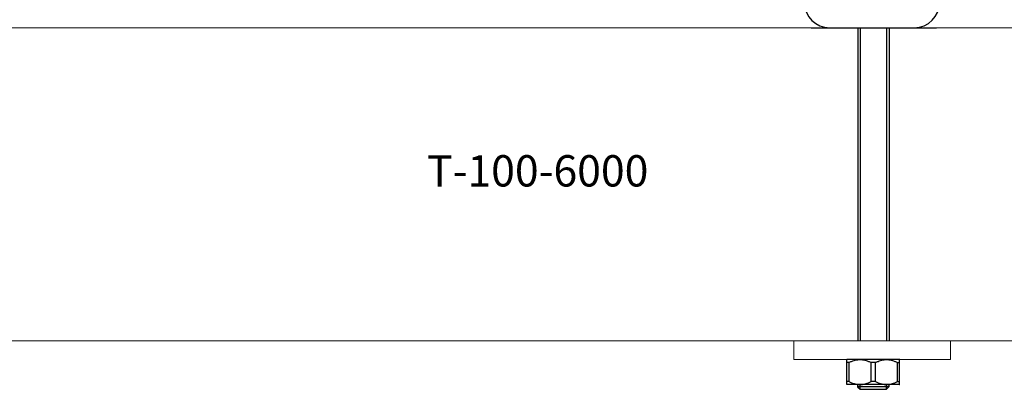
# Model space of a CAD drawing. Units: millimetres. Extents: x 34726 to 221651, y -19063 to 15275.
# Drawn here: x 41471 to 43042, y -14161 to -13571 of the extents above; entities that cross this region are included whole.
import ezdxf

# ---------------------------------------------------------------- set-up
doc = ezdxf.new("R2010")
doc.units = ezdxf.units.MM
doc.header["$LTSCALE"] = 46.255
doc.layers.get('0').update_dxf_attribs({"linetype": 'CONTINUOUS'})
doc.styles.get("Standard").update_dxf_attribs({"font": 'txt', "width": 0.8})

msp = doc.modelspace()

# ---------------------------------------------------------------- linework, layer by layer
at = {"color": 7, "linetype": 'Continuous'}
for p, q in [((42733.80723, -13583.58556), (42933.80723, -13583.58556)), ((42763.30723, -13583.58556), (42898.30723, -13583.58556)), ((42808.30396, -13583.58556), (42808.30396, -14083.58556)), ((42858.30396, -13583.58556), (42858.30396, -14083.58556)), ((42918.80723, -13577.93305), (42918.80723, -13577.86455)), ((42790.62317, -14113.31467), (42790.7855, -14113.15234)), ((42790.67934, -14153.04621), (42790.67934, -14113.25848)), ((42794.1405, -14117.90234), (42790.67934, -14117.90234)), ((42874.78501, -14113.15234), (42790.78599, -14113.15234)), ((42794.1405, -14148.40234), (42794.1405, -14117.90234)), ((42829.32434, -14148.40234), (42829.32434, -14117.90234)), ((42836.24665, -14117.90234), (42829.32434, -14117.90234)), ((42836.24665, -14148.40234), (42836.24665, -14117.90234)), ((42871.43049, -14148.40234), (42871.43049, -14117.90234)), ((42871.43049, -14117.90234), (42874.89165, -14117.90234)), ((42874.94782, -14113.31467), (42874.7855, -14113.15234)), ((42874.89165, -14153.04621), (42874.89165, -14113.25848)), ((42790.7855, -14153.15234), (42790.62317, -14152.99002)), ((42794.1405, -14148.40234), (42790.67934, -14148.40234)), ((42874.78501, -14153.15234), (42790.78599, -14153.15234)), ((42807.7855, -14153.15234), (42807.7855, -14156.65234)), ((42836.24665, -14148.40234), (42829.32434, -14148.40234)), ((42857.7855, -14153.15234), (42857.7855, -14156.65234)), ((42871.43049, -14148.40234), (42874.89165, -14148.40234)), ((42874.7855, -14153.15234), (42874.94782, -14152.99002)), ((42807.7855, -14156.65234), (42811.7855, -14160.65234)), ((42857.7855, -14156.65234), (42807.7855, -14156.65234)), ((42811.7855, -14160.65234), (42853.7855, -14160.65234)), ((42857.7855, -14156.65234), (42853.7855, -14160.65234))]:
    msp.add_line(p, q, dxfattribs=at)
at = {"color": 2, "linetype": 'Continuous'}
for p, q in [((42812.30396, -14083.58556), (42812.30396, -13583.58556)), ((42854.30396, -14083.58556), (42854.30396, -13583.58556)), ((42811.7855, -14160.65234), (42811.7855, -14153.15234)), ((42853.7855, -14160.65234), (42853.7855, -14153.15234))]:
    msp.add_line(p, q, dxfattribs=at)
at = {"lineweight": 0}
msp.add_lwpolyline([(40917.80032, -14083.15234), (44217.26391, -14083.15234), (44217.26391, -13583.58556), (40917.80032, -13583.58556)], dxfattribs=at)
msp.add_lwpolyline([(42956.25697, -14083.15234), (42706.25697, -14083.15234), (42706.25697, -14113.15234), (42956.25697, -14113.15234)], close=True, dxfattribs=at)
at = {"color": 7, "linetype": 'Continuous'}
for centre, radius, start, end in [((42763.30723, -13543.58556), 40, 180, 270), ((42897.95581, -13542.73716), 40.84992, 270.49290595, 358.98167612)]:
    msp.add_arc(centre, radius, start, end, dxfattribs=at)
for points, start_tangent, end_tangent in [([(42794.1405, -14117.90234), (42798.27953, -14116.03258), (42802.22732, -14114.66546), (42806.06553, -14113.76392), (42809.8499, -14113.31457), (42813.61824, -14113.31477), (42817.40207, -14113.76441), (42821.23938, -14114.666), (42825.18574, -14116.03275), (42829.32434, -14117.90234)], (0.893807699, 0.4484504401), (0.893807699, -0.4484504401)), ([(42836.24665, -14117.90234), (42840.38569, -14116.03258), (42844.33347, -14114.66546), (42848.17168, -14113.76392), (42851.95605, -14113.31457), (42855.72439, -14113.31477), (42859.50822, -14113.76441), (42863.34554, -14114.666), (42867.2919, -14116.03275), (42871.43049, -14117.90234)], (0.893807699, 0.4484504401), (0.893807699, -0.4484504401)), ([(42794.1405, -14148.40234), (42798.27953, -14150.27211), (42802.22732, -14151.63923), (42806.06553, -14152.54077), (42809.8499, -14152.99012), (42813.61824, -14152.98992), (42817.40207, -14152.54028), (42821.23938, -14151.63869), (42825.18574, -14150.27194), (42829.32434, -14148.40234)], (0.893807699, -0.4484504401), (0.893807699, 0.4484504401)), ([(42836.24665, -14148.40234), (42840.38569, -14150.27211), (42844.33347, -14151.63923), (42848.17168, -14152.54077), (42851.95605, -14152.99012), (42855.72439, -14152.98992), (42859.50822, -14152.54028), (42863.34554, -14151.63869), (42867.2919, -14150.27194), (42871.43049, -14148.40234)], (0.893807699, -0.4484504401), (0.893807699, 0.4484504401))]:
    msp.add_spline(points, degree=3, dxfattribs=dict(at, start_tangent=start_tangent, end_tangent=end_tangent))

# ---------------------------------------------------------------- texts
msp.add_text('T-100-6000', height=50).set_placement((42120.80037, -13836.96313))

doc.saveas('drawing.dxf')
